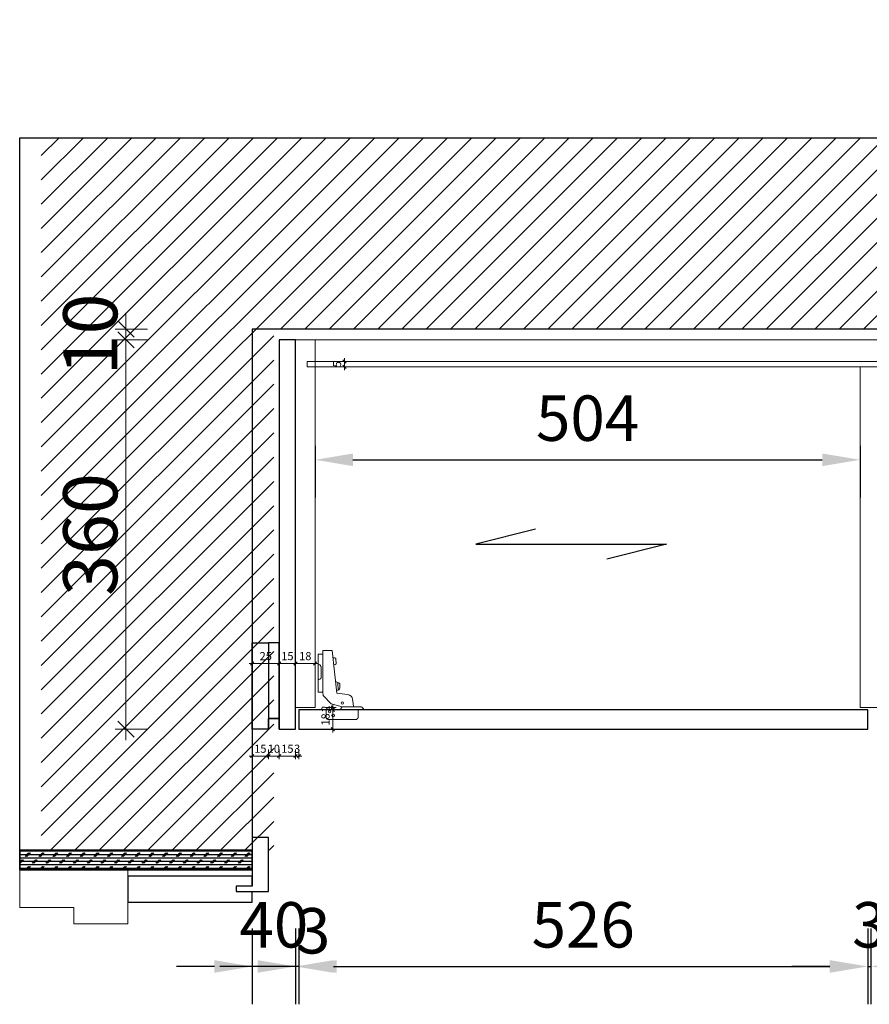
# Model space of a CAD drawing. Units: millimetres. Extents: x 668387 to 720147, y -443558 to -417608.
# Drawn here: x 717080 to 717866, y -428001 to -427091 of the extents above; entities that cross this region are included whole.
import ezdxf

# ---------------------------------------------------------------- set-up
doc = ezdxf.new("R2010")
doc.units = ezdxf.units.MM
doc.header["$LTSCALE"] = 10
doc.header["$PDMODE"] = 35
doc.layers.add('0-原建筑栏杆', color=200, linetype='Continuous')
doc.layers.add('0-门洞', color=8, linetype='Continuous')
doc.layers.add('66标注', color=130, linetype='Continuous', lineweight=9)
doc.layers.add('五金', color=2, linetype='Continuous', lineweight=5)
doc.styles.add('NO.Z-标注文字', font='txt', dxfattribs={"width": 0.8})
doc.styles.add('仿宋单线', font='txt', dxfattribs={"width": 0.65})
doc.styles.add('宋体', font='txt')
doc.dimstyles.new('10', dxfattribs={"dimscale": 10, "dimtxt": 5, "dimasz": 1.5, "dimexe": 1, "dimexo": 1, "dimgap": 0.8, "dimtad": 1, "dimdec": 0, "dimzin": 0, "dimdsep": 46, "dimtxsty": '仿宋单线', "dimblk": 'OBLIQUE', "dimcen": 0.6, "dimdle": 1, "dimclrd": 8, "dimclre": 8, "dimclrt": 4, "dimadec": 0, "dimazin": 0, "dimtfac": 1, "dimtdec": 0, "dimtix": 1, "dimtmove": 2, "dimatfit": 3, "dimfxl": 2, "dimfxlon": 1, "dimtolj": 1, "dimtzin": 0, "dimlwd": 5, "dimlwe": 5, "dimarcsym": 0})
doc.dimstyles.new('3', dxfattribs={"dimscale": 3, "dimtxt": 2.5, "dimasz": 1, "dimexe": 1, "dimexo": 1, "dimgap": 1, "dimtad": 1, "dimdec": 1, "dimdsep": 46, "dimtxsty": '仿宋单线', "dimblk": 'OBLIQUE', "dimcen": 2, "dimdle": 1, "dimclrd": 8, "dimclre": 8, "dimclrt": 4, "dimadec": 0, "dimazin": 0, "dimtfac": 1, "dimtdec": 1, "dimtix": 1, "dimtmove": 0, "dimatfit": 3, "dimldrblk": 'ORIGIN2', "dimfxl": 2, "dimfxlon": 1, "dimtolj": 1, "dimlwd": 5, "dimlwe": 5, "dimarcsym": 0})
doc.dimstyles.new('NO.Z-1.2 标标注1', dxfattribs={"dimscale": 35, "dimtxt": 1.2, "dimasz": 1, "dimexe": 1, "dimexo": 1, "dimgap": 0.5, "dimtad": 3, "dimdec": 0, "dimdsep": 46, "dimtxsty": '宋体', "dimcen": 1.5, "dimdle": 8, "dimclrd": 9, "dimclre": 9, "dimadec": 1, "dimazin": 0, "dimtfac": 1, "dimtdec": 0, "dimtix": 1, "dimtmove": 2, "dimatfit": 3, "dimfxl": 1, "dimfxlon": 1, "dimtolj": 1, "dimtzin": 0, "dimarcsym": 0})
doc.dimstyles.new('NO.Z-1.3 标标注1', dxfattribs={"dimscale": 1.3, "dimtxt": 40, "dimasz": 15, "dimexe": 15, "dimexo": 30, "dimgap": 5, "dimtad": 3, "dimdec": 0, "dimdsep": 46, "dimtxsty": 'NO.Z-标注文字', "dimcen": 30, "dimdle": 15, "dimclrd": 4, "dimclre": 4, "dimclrt": 7, "dimadec": 1, "dimazin": 0, "dimtfac": 1, "dimtdec": 0, "dimtmove": 1, "dimatfit": 3, "dimldrblk": 'DOT', "dimfxl": 50, "dimfxlon": 1, "dimtolj": 1, "dimtzin": 0, "dimlwd": 5, "dimlwe": 5, "dimarcsym": 0})

# ---------------------------------------------------------------- blocks, each defined once
blk = doc.blocks.new('*D135')
at = {"layer": '66标注', "color": 4, "lineweight": -2, "transparency": 16777216}
for p, q in [((717335.22, -427931.42), (717335.22, -428001.42)), ((717338.17, -427931.42), (717338.17, -428001.42)), ((717300.22, -427966.42), (717265.22, -427966.42)), ((717338.17, -427966.42), (717335.22, -427966.42)), ((717373.17, -427966.42), (717408.17, -427966.42))]:
    blk.add_line(p, q, dxfattribs=at)
at = {"layer": '66标注', "color": 4, "transparency": 16777216}
for points in [[(717300.22, -427960.59), (717300.22, -427972.25), (717335.22, -427966.42)], [(717373.17, -427960.59), (717373.17, -427972.25), (717338.17, -427966.42)]]:
    blk.add_solid(points, dxfattribs=at)
at = {"layer": 'DEFPOINTS', "color": 0, "transparency": 16777216}
for p in [(717335.22, -427747.02), (717338.17, -427747.02), (717335.22, -427966.42)]:
    blk.add_point(p, dxfattribs=at)
at = {"layer": '66标注', "color": 0, "transparency": 16777216, "insert": (717351.49, -427933.42), "char_height": 42, "attachment_point": 5, "style": '宋体'}
blk.add_mtext('\\A1;3', dxfattribs=at)
blk = doc.blocks.new('*D381')
at = {"layer": '66标注', "color": 4, "lineweight": -2, "transparency": 16777216}
for p, q in [((717295.17, -427931.42), (717295.17, -428001.42)), ((717335.17, -427931.42), (717335.17, -428001.42)), ((717260.17, -427966.42), (717225.17, -427966.42)), ((717335.17, -427966.42), (717295.17, -427966.42)), ((717370.17, -427966.42), (717405.17, -427966.42))]:
    blk.add_line(p, q, dxfattribs=at)
at = {"layer": '66标注', "color": 4, "transparency": 16777216}
for points in [[(717260.17, -427960.59), (717260.17, -427972.25), (717295.17, -427966.42)], [(717370.17, -427960.59), (717370.17, -427972.25), (717335.17, -427966.42)]]:
    blk.add_solid(points, dxfattribs=at)
at = {"layer": 'DEFPOINTS', "color": 0, "transparency": 16777216}
for p in [(717295.17, -427747.02), (717335.17, -427747.02), (717295.17, -427966.42)]:
    blk.add_point(p, dxfattribs=at)
at = {"layer": '66标注', "color": 0, "transparency": 16777216, "insert": (717315.17, -427927.92), "char_height": 42, "attachment_point": 5, "style": '宋体'}
blk.add_mtext('\\A1;40', dxfattribs=at)
blk = doc.blocks.new('_Oblique')
at = {"color": 0, "linetype": 'ByBlock', "lineweight": -2}
blk.add_line((-0.5, -0.5), (0.5, 0.5), dxfattribs=at)
blk = doc.blocks.new('*D136')
at = {"layer": '66标注', "color": 8, "lineweight": 5, "transparency": 16777216}
for p, q in [((717369.64, -427727.02), (717369.64, -427724.02)), ((717363.64, -427727.02), (717372.64, -427727.02)), ((717363.64, -427729.02), (717372.64, -427729.02)), ((717369.64, -427729.02), (717369.64, -427727.02)), ((717369.64, -427729.02), (717369.64, -427732.02))]:
    blk.add_line(p, q, dxfattribs=at)
at = {"layer": 'DEFPOINTS', "color": 0, "transparency": 16777216}
for p in [(717335.22, -427727.02), (717338.17, -427729.02), (717369.64, -427727.02)]:
    blk.add_point(p, dxfattribs=at)
at = {"layer": '66标注', "color": 8, "lineweight": 5, "transparency": 16777216, "xscale": 3, "yscale": 3, "zscale": 3}
for p, rotation in [((717369.64, -427727.02), 270), ((717369.64, -427729.02), 90)]:
    blk.add_blockref('_Oblique', p, dxfattribs=dict(at, rotation=rotation))
at = {"layer": '66标注', "color": 4, "transparency": 16777216, "insert": (717362.89, -427728.02), "char_height": 7.5, "attachment_point": 5, "rotation": 90, "style": '仿宋单线'}
blk.add_mtext('\\A1;2', dxfattribs=at)
blk = doc.blocks.new('_Origin2')
at = {"color": 0, "linetype": 'ByBlock', "lineweight": -2}
blk.add_line((-0.5, 0), (-1, 0), dxfattribs=at)
for radius in [0.5, 0.25]:
    blk.add_circle((0, 0), radius, dxfattribs=at)
blk = doc.blocks.new('*D385')
at = {"layer": '66标注', "color": 8, "lineweight": 5, "transparency": 16777216}
for p, q in [((717380.38, -427407.02), (717380.38, -427404.02)), ((717374.38, -427407.02), (717383.38, -427407.02)), ((717374.38, -427412), (717383.38, -427412)), ((717380.38, -427412), (717380.38, -427407.02)), ((717380.38, -427412), (717380.38, -427415))]:
    blk.add_line(p, q, dxfattribs=at)
at = {"layer": 'DEFPOINTS', "color": 0, "transparency": 16777216}
for p in [(717345.9, -427407.02), (717345.9, -427412), (717380.38, -427407.02)]:
    blk.add_point(p, dxfattribs=at)
at = {"layer": '66标注', "color": 8, "lineweight": 5, "transparency": 16777216, "xscale": 3, "yscale": 3, "zscale": 3}
for p, rotation in [((717380.38, -427407.02), 270), ((717380.38, -427412), 90)]:
    blk.add_blockref('_Oblique', p, dxfattribs=dict(at, rotation=rotation))
at = {"layer": '66标注', "color": 4, "transparency": 16777216, "insert": (717373.63, -427409.51), "char_height": 7.5, "attachment_point": 5, "rotation": 90, "style": '仿宋单线'}
blk.add_mtext('\\A1;5', dxfattribs=at)
blk = doc.blocks.new('4586926958412')
at = {"layer": '五金', "color": 251}
for p, q in [((4.33, 51.47), (4.33, 54.65)), ((4.33, 54.65), (12.79, 54.65)), ((12.79, 54.65), (17.13, 15.35)), ((0, 51.47), (4.33, 51.47)), ((0, 16.16), (0, 51.47)), ((4.33, 51.47), (4.33, 16.16)), ((13.54, 47.86), (15.28, 47.86)), ((15.28, 47.86), (16.14, 47.24)), ((16.14, 47.24), (16.3, 46.4)), ((16.3, 46.4), (16.49, 43.2)), ((0, 42.07), (0.86, 41.97)), ((0.86, 41.97), (1.43, 41.52)), ((1.43, 41.52), (2.09, 40.81)), ((2.09, 40.81), (2.55, 40.1)), ((2.55, 40.1), (2.67, 39.69)), ((2.67, 39.69), (2.68, 29.51)), ((15.54, 41.73), (14.23, 41.59)), ((16.49, 42.39), (15.54, 41.73)), ((16.49, 43.2), (16.49, 42.39)), ((0.68, 28.05), (0, 28.05)), ((1.56, 28.38), (0.68, 28.05)), ((2.3, 28.98), (1.56, 28.38)), ((2.68, 29.51), (2.3, 28.98)), ((16.01, 25.5), (16.48, 25.72)), ((16.48, 25.72), (17.04, 25.77)), ((17.04, 25.77), (17.63, 25.56)), ((17.63, 25.56), (18.12, 25.23)), ((18.12, 25.23), (18.27, 24.86)), ((18.27, 24.86), (18.84, 24.93)), ((18.27, 24.86), (18.3, 18.06)), ((18.92, 18.54), (18.3, 18.06)), ((18.84, 24.93), (19.46, 24.64)), ((19.76, 19.38), (18.92, 18.54)), ((19.46, 24.64), (19.89, 23.92)), ((19.97, 20.06), (19.76, 19.38)), ((19.89, 23.92), (19.97, 22.41)), ((19.97, 22.41), (19.97, 20.06)), ((4.33, 16.16), (0, 16.16)), ((4.46, 13.21), (4.33, 16.16)), ((11.84, 5.51), (4.46, 13.21)), ((18.3, 18.06), (16.85, 17.9)), ((17.13, 15.35), (27.13, 14.03)), ((27.13, 14.03), (29.03, 13.55)), ((29.03, 13.55), (30.42, 12.62)), ((30.42, 12.62), (31.42, 11.23)), ((31.42, 11.23), (31.81, 9.38)), ((31.81, 9.38), (32.3, 6)), ((22.22, 2.64), (11.84, 5.51)), ((21.05, 1.25), (22.22, 2.64)), ((21.05, 0), (21.05, 1.25)), ((22.22, 2.64), (32.68, 2.64)), ((32.3, 6), (32.68, 2.64)), ((32.68, 2.64), (39.64, 2.64)), ((39.64, 2.64), (40.34, 2.28)), ((40.34, 2.28), (41.21, 1.57)), ((41.21, 1.57), (41.71, 0.72)), ((41.71, 0.72), (41.71, 0)), ((41.71, 0), (7.43, 0)), ((7.43, 0), (7.43, -7.71)), ((7.43, -7.71), (7.9, -8.33)), ((7.9, -8.33), (8.29, -8.8)), ((8.29, -8.8), (8.85, -8.97)), ((8.85, -8.97), (35.47, -8.97)), ((35.47, -8.97), (36.09, -8.56)), ((36.09, -8.56), (36.6, -8.01)), ((36.6, -8.01), (36.86, -7.15)), ((36.86, -7.15), (36.86, 0))]:
    blk.add_line(p, q, dxfattribs=at)
for centre, major_axis, start_param, end_param in [((22.19, 6.13), (-0.787, 0.787), -1.570796, 4.712389), ((10.61, -1.88), (0.796, 0.796), 3.141593, 9.424778), ((13.78, -5.43), (-0.875, 0.875), 1.570796326794896, 7.853981633974483)]:
    blk.add_ellipse(centre, major_axis=major_axis, ratio=1, start_param=start_param, end_param=end_param, dxfattribs=at)
blk = doc.blocks.new('7444535')
at = {"color": 32}
blk.add_blockref('4586926958412', (0, -2), dxfattribs=at)
blk = doc.blocks.new('*D216')
at = {"layer": '66标注', "color": 8, "lineweight": 5, "transparency": 16777216}
for p, q in [((717363.64, -427729.02), (717372.64, -427729.02)), ((717369.64, -427750.02), (717369.64, -427726.02)), ((717363.64, -427747.02), (717372.64, -427747.02))]:
    blk.add_line(p, q, dxfattribs=at)
at = {"layer": 'DEFPOINTS', "color": 0, "transparency": 16777216}
for p in [(717338.17, -427729.02), (717369.64, -427729.02), (717338.17, -427747.02)]:
    blk.add_point(p, dxfattribs=at)
at = {"layer": '66标注', "color": 8, "lineweight": 5, "transparency": 16777216, "xscale": 3, "yscale": 3, "zscale": 3}
for p, rotation in [((717369.64, -427729.02), 90), ((717369.64, -427747.02), 270)]:
    blk.add_blockref('_Oblique', p, dxfattribs=dict(at, rotation=rotation))
at = {"layer": '66标注', "color": 4, "transparency": 16777216, "insert": (717362.89, -427738.02), "char_height": 7.5, "attachment_point": 5, "rotation": 90, "style": '仿宋单线'}
blk.add_mtext('\\A1;18', dxfattribs=at)
blk = doc.blocks.new('*D218')
at = {"layer": '66标注', "color": 8, "lineweight": 5, "transparency": 16777216}
for p, q in [((717335.17, -427765.84), (717335.17, -427774.84)), ((717338.17, -427765.84), (717338.17, -427774.84)), ((717335.17, -427771.84), (717332.17, -427771.84)), ((717338.17, -427771.84), (717335.17, -427771.84)), ((717338.17, -427771.84), (717341.17, -427771.84))]:
    blk.add_line(p, q, dxfattribs=at)
at = {"layer": 'DEFPOINTS', "color": 0, "transparency": 16777216}
for p in [(717335.17, -427747.02), (717338.17, -427747.02), (717335.17, -427771.84)]:
    blk.add_point(p, dxfattribs=at)
at = {"layer": '66标注', "color": 8, "lineweight": 5, "transparency": 16777216, "xscale": 3, "yscale": 3, "zscale": 3}
for p, rotation in [((717335.17, -427771.84), 0.001227332967108779), ((717338.17, -427771.84), 180.0012273329671)]:
    blk.add_blockref('_Oblique', p, dxfattribs=dict(at, rotation=rotation))
at = {"layer": '66标注', "color": 4, "transparency": 16777216, "insert": (717336.67, -427765.09), "char_height": 7.5, "attachment_point": 5, "rotation": 0.00123, "style": '仿宋单线'}
blk.add_mtext('\\A1;3', dxfattribs=at)
blk = doc.blocks.new('*D219')
at = {"layer": '66标注', "color": 8, "lineweight": 5, "transparency": 16777216}
for p, q in [((717320.17, -427765.84), (717320.17, -427774.84)), ((717335.17, -427765.84), (717335.17, -427774.84)), ((717338.17, -427771.84), (717317.17, -427771.84))]:
    blk.add_line(p, q, dxfattribs=at)
at = {"layer": 'DEFPOINTS', "color": 0, "transparency": 16777216}
for p in [(717320.17, -427747.02), (717335.17, -427747.02), (717320.17, -427771.84)]:
    blk.add_point(p, dxfattribs=at)
at = {"layer": '66标注', "color": 8, "lineweight": 5, "transparency": 16777216, "xscale": 3, "yscale": 3, "zscale": 3}
for p, rotation in [((717320.17, -427771.84), 180.0012273329671), ((717335.17, -427771.84), 0.001227332967097539)]:
    blk.add_blockref('_Oblique', p, dxfattribs=dict(at, rotation=rotation))
at = {"layer": '66标注', "color": 4, "transparency": 16777216, "insert": (717327.67, -427765.09), "char_height": 7.5, "attachment_point": 5, "rotation": 0.00123, "style": '仿宋单线'}
blk.add_mtext('\\A1;15', dxfattribs=at)
blk = doc.blocks.new('*D220')
at = {"layer": '66标注', "color": 8, "lineweight": 5, "transparency": 16777216}
for p, q in [((717310.14, -427765.84), (717310.14, -427774.84)), ((717320.17, -427765.84), (717320.17, -427774.84)), ((717310.14, -427771.84), (717307.14, -427771.84)), ((717320.17, -427771.84), (717310.14, -427771.84)), ((717320.17, -427771.84), (717323.17, -427771.84))]:
    blk.add_line(p, q, dxfattribs=at)
at = {"layer": 'DEFPOINTS', "color": 0, "transparency": 16777216}
for p in [(717310.13, -427747.02), (717320.17, -427747.02), (717310.14, -427771.84)]:
    blk.add_point(p, dxfattribs=at)
at = {"layer": '66标注', "color": 8, "lineweight": 5, "transparency": 16777216, "xscale": 3, "yscale": 3, "zscale": 3}
for p, rotation in [((717310.14, -427771.84), 0.001227332967108779), ((717320.17, -427771.84), 180.0012273329671)]:
    blk.add_blockref('_Oblique', p, dxfattribs=dict(at, rotation=rotation))
at = {"layer": '66标注', "color": 4, "transparency": 16777216, "insert": (717315.15, -427765.09), "char_height": 7.5, "attachment_point": 5, "rotation": 0.00123, "style": '仿宋单线'}
blk.add_mtext('\\A1;10', dxfattribs=at)
blk = doc.blocks.new('*D221')
at = {"layer": '66标注', "color": 8, "lineweight": 5, "transparency": 16777216}
for p, q in [((717295.17, -427765.84), (717295.17, -427774.84)), ((717310.14, -427765.84), (717310.14, -427774.84)), ((717313.14, -427771.84), (717292.17, -427771.84))]:
    blk.add_line(p, q, dxfattribs=at)
at = {"layer": 'DEFPOINTS', "color": 0, "transparency": 16777216}
for p in [(717295.17, -427747.02), (717310.13, -427747.02), (717295.17, -427771.84)]:
    blk.add_point(p, dxfattribs=at)
at = {"layer": '66标注', "color": 8, "lineweight": 5, "transparency": 16777216, "xscale": 3, "yscale": 3, "zscale": 3}
for p, rotation in [((717295.17, -427771.84), 180.0012273329671), ((717310.14, -427771.84), 0.001227332967097539)]:
    blk.add_blockref('_Oblique', p, dxfattribs=dict(at, rotation=rotation))
at = {"layer": '66标注', "color": 4, "transparency": 16777216, "insert": (717302.65, -427765.09), "char_height": 7.5, "attachment_point": 5, "rotation": 0.00123, "style": '仿宋单线'}
blk.add_mtext('\\A1;15', dxfattribs=at)
blk = doc.blocks.new('*D222')
at = {"color": 8, "lineweight": 5, "transparency": 16777216}
for p, q in [((717338.17, -427686.21), (717317.17, -427686.21)), ((717320.17, -427692.21), (717320.17, -427683.21)), ((717335.17, -427692.21), (717335.17, -427683.21))]:
    blk.add_line(p, q, dxfattribs=at)
at = {"layer": 'DEFPOINTS', "color": 0, "transparency": 16777216}
for p in [(717320.17, -427686.21), (717320.17, -427737.02), (717335.17, -427747.02)]:
    blk.add_point(p, dxfattribs=at)
at = {"color": 8, "lineweight": 5, "transparency": 16777216, "xscale": 3, "yscale": 3, "zscale": 3, "rotation": 180}
blk.add_blockref('_Oblique', (717320.17, -427686.21), dxfattribs=at)
at = {"color": 8, "lineweight": 5, "transparency": 16777216, "xscale": 3, "yscale": 3, "zscale": 3}
blk.add_blockref('_Oblique', (717335.17, -427686.21), dxfattribs=at)
at = {"color": 4, "transparency": 16777216, "insert": (717327.67, -427679.46), "char_height": 7.5, "attachment_point": 5, "style": '仿宋单线'}
blk.add_mtext('\\A1;15', dxfattribs=at)
blk = doc.blocks.new('*D223')
at = {"layer": '66标注', "color": 8, "lineweight": 5, "transparency": 16777216}
for p, q in [((717332.17, -427686.21), (717356.22, -427686.21)), ((717335.17, -427692.21), (717335.17, -427683.21)), ((717353.22, -427692.21), (717353.22, -427683.21))]:
    blk.add_line(p, q, dxfattribs=at)
at = {"layer": 'DEFPOINTS', "color": 0, "transparency": 16777216}
for p in [(717353.22, -427686.21), (717353.22, -427727.02), (717335.17, -427747.02)]:
    blk.add_point(p, dxfattribs=at)
at = {"layer": '66标注', "color": 8, "lineweight": 5, "transparency": 16777216, "xscale": 3, "yscale": 3, "zscale": 3}
for p, rotation in [((717335.17, -427686.21), 179.9999630943001), ((717353.22, -427686.21), 359.9999630943001)]:
    blk.add_blockref('_Oblique', p, dxfattribs=dict(at, rotation=rotation))
at = {"layer": '66标注', "color": 4, "transparency": 16777216, "insert": (717344.19, -427679.46), "char_height": 7.5, "attachment_point": 5, "rotation": 359.99996, "style": '仿宋单线'}
blk.add_mtext('\\A1;18', dxfattribs=at)
blk = doc.blocks.new('*D224')
at = {"layer": '66标注', "color": 4, "lineweight": -2, "transparency": 16777216}
for p, q in [((717338.17, -427931.42), (717338.17, -428001.42)), ((717864.17, -427931.42), (717864.17, -428001.42)), ((717373.17, -427966.42), (717829.17, -427966.42))]:
    blk.add_line(p, q, dxfattribs=at)
at = {"layer": '66标注', "color": 4, "transparency": 16777216}
for points in [[(717373.17, -427960.59), (717373.17, -427972.25), (717338.17, -427966.42)], [(717829.17, -427960.59), (717829.17, -427972.25), (717864.17, -427966.42)]]:
    blk.add_solid(points, dxfattribs=at)
at = {"layer": 'DEFPOINTS', "color": 0, "transparency": 16777216}
for p in [(717338.17, -427747.02), (717864.17, -427747.02), (717864.17, -427966.42)]:
    blk.add_point(p, dxfattribs=at)
at = {"layer": '66标注', "color": 0, "transparency": 16777216, "insert": (717601.17, -427927.92), "char_height": 42, "attachment_point": 5, "style": '宋体'}
blk.add_mtext('\\A1;526', dxfattribs=at)
blk = doc.blocks.new('*D387')
at = {"layer": '66标注', "color": 4, "lineweight": -2, "transparency": 16777216}
for p, q in [((717864.17, -427931.42), (717864.17, -428001.42)), ((717867.17, -427931.42), (717867.17, -428001.42)), ((717829.17, -427966.42), (717794.17, -427966.42)), ((717864.17, -427966.42), (717867.17, -427966.42)), ((717902.17, -427966.42), (717937.17, -427966.42))]:
    blk.add_line(p, q, dxfattribs=at)
at = {"layer": '66标注', "color": 4, "transparency": 16777216}
for points in [[(717829.17, -427960.59), (717829.17, -427972.25), (717864.17, -427966.42)], [(717902.17, -427960.59), (717902.17, -427972.25), (717867.17, -427966.42)]]:
    blk.add_solid(points, dxfattribs=at)
at = {"layer": 'DEFPOINTS', "color": 0, "transparency": 16777216}
for p in [(717864.17, -427747.02), (717867.17, -427747.02), (717867.17, -427966.42)]:
    blk.add_point(p, dxfattribs=at)
at = {"layer": '66标注', "color": 0, "transparency": 16777216, "insert": (717865.67, -427927.92), "char_height": 42, "attachment_point": 5, "style": '宋体'}
blk.add_mtext('\\A1;3', dxfattribs=at)
blk = doc.blocks.new('*D228')
at = {"color": 8, "lineweight": 5, "transparency": 16777216}
for p, q in [((717292.17, -427686.21), (717323.17, -427686.21)), ((717295.17, -427692.21), (717295.17, -427683.21)), ((717320.17, -427692.21), (717320.17, -427683.21))]:
    blk.add_line(p, q, dxfattribs=at)
at = {"layer": 'DEFPOINTS', "color": 0, "transparency": 16777216}
for p in [(717320.17, -427686.21), (717320.17, -427737.02), (717295.17, -427747.02)]:
    blk.add_point(p, dxfattribs=at)
at = {"color": 8, "lineweight": 5, "transparency": 16777216, "xscale": 3, "yscale": 3, "zscale": 3}
for p, rotation in [((717295.17, -427686.21), 179.9998520837158), ((717320.17, -427686.21), 359.9998520837158)]:
    blk.add_blockref('_Oblique', p, dxfattribs=dict(at, rotation=rotation))
at = {"color": 4, "transparency": 16777216, "insert": (717307.67, -427679.46), "char_height": 7.5, "attachment_point": 5, "rotation": 359.99985, "style": '仿宋单线'}
blk.add_mtext('\\A1;25', dxfattribs=at)
blk = doc.blocks.new('*D388')
at = {"layer": '66标注', "color": 8, "lineweight": 5, "transparency": 16777216}
for p, q in [((717178.41, -427377.02), (717178.41, -427757.02)), ((717198.41, -427387.02), (717168.41, -427387.02)), ((717198.41, -427747.02), (717168.41, -427747.02))]:
    blk.add_line(p, q, dxfattribs=at)
at = {"layer": 'DEFPOINTS', "color": 0, "transparency": 16777216}
for p in [(717320.17, -427387.02), (717178.41, -427747.02), (717295.17, -427747.02)]:
    blk.add_point(p, dxfattribs=at)
at = {"layer": '66标注', "color": 8, "lineweight": 5, "transparency": 16777216, "xscale": 15, "yscale": 15, "zscale": 15}
for p, rotation in [((717178.41, -427387.02), 90), ((717178.41, -427747.02), 270)]:
    blk.add_blockref('_Oblique', p, dxfattribs=dict(at, rotation=rotation))
at = {"layer": '66标注', "color": 4, "transparency": 16777216, "insert": (717145.41, -427567.02), "char_height": 50, "attachment_point": 5, "rotation": 90, "style": '仿宋单线'}
blk.add_mtext('\\A1;360', dxfattribs=at)
blk = doc.blocks.new('*D229')
at = {"layer": '66标注', "color": 8, "lineweight": 5, "transparency": 16777216}
for p, q in [((717178.41, -427377.02), (717178.41, -427362.02)), ((717198.41, -427377.02), (717168.41, -427377.02)), ((717178.41, -427387.02), (717178.41, -427377.02)), ((717198.41, -427387.02), (717168.41, -427387.02)), ((717178.41, -427387.02), (717178.41, -427402.02))]:
    blk.add_line(p, q, dxfattribs=at)
at = {"layer": 'DEFPOINTS', "color": 0, "transparency": 16777216}
for p in [(717178.41, -427377.02), (717295.17, -427377.02), (717320.17, -427387.02)]:
    blk.add_point(p, dxfattribs=at)
at = {"layer": '66标注', "color": 8, "lineweight": 5, "transparency": 16777216, "xscale": 15, "yscale": 15, "zscale": 15}
for p, rotation in [((717178.41, -427377.02), 270), ((717178.41, -427387.02), 90)]:
    blk.add_blockref('_Oblique', p, dxfattribs=dict(at, rotation=rotation))
at = {"layer": '66标注', "color": 4, "transparency": 16777216, "insert": (717145.41, -427382.02), "char_height": 50, "attachment_point": 5, "rotation": 90, "style": '仿宋单线'}
blk.add_mtext('\\A1;10', dxfattribs=at)
blk = doc.blocks.new('*D277')
at = {"layer": '0-门洞', "color": 9, "lineweight": -2, "transparency": 16777216}
for p, q in [((717353.22, -427485.14), (717353.22, -427532.91)), ((717857.17, -427485.14), (717857.17, -427532.91)), ((717388.22, -427497.91), (717822.17, -427497.91))]:
    blk.add_line(p, q, dxfattribs=at)
at = {"layer": '0-门洞', "color": 9, "transparency": 16777216}
for points in [[(717388.22, -427492.08), (717388.22, -427503.74), (717353.22, -427497.91)], [(717822.17, -427492.08), (717822.17, -427503.74), (717857.17, -427497.91)]]:
    blk.add_solid(points, dxfattribs=at)
at = {"layer": 'DEFPOINTS', "color": 0, "transparency": 16777216}
for p in [(717353.22, -427450.14), (717857.17, -427450.14), (717857.17, -427497.91)]:
    blk.add_point(p, dxfattribs=at)
at = {"layer": '0-门洞', "color": 0, "transparency": 16777216, "insert": (717605.19, -427459.41), "char_height": 42, "attachment_point": 5, "style": '宋体'}
blk.add_mtext('\\A1;504', dxfattribs=at)

msp = doc.modelspace()

# ---------------------------------------------------------------- hatches: boundary and pattern name
h = msp.add_hatch()
h.set_pattern_fill('ANSI31', color=8, scale=5, style=0)
h.set_pattern_definition([(45, (236951.394, -361612.715), (-11.22532015, 11.22532015), [])])
h.paths.add_polyline_path([(717315.168, -427377.02), (719325.167, -427377.02), (719325.167, -427090.941), (719195.168, -427090.941), (719195.168, -427200.12), (717100.168, -427200.12), (717100.168, -427859.02), (717315.168, -427859.02), (717315.168, -427847.02), (717315.168, -427747.02), (717315.168, -427747.02), (717315.168, -427667.02)])
h = msp.add_hatch()
h.set_pattern_fill('CORK', color=8, angle=180, style=0)
h.set_pattern_definition([(180, (712865.6714, 217430.6037), (-4e-16, 3.175), []), (45, (712864.084, 217429.016), (6.35000274, -6.35000274), [4.49013, -4.49013]), (45, (712863.29, 217429.016), (6.35000274, -6.35000274), [4.49013, -4.49013]), (45, (712862.496, 217429.016), (6.35000274, -6.35000274), [4.49013, -4.49013])])
h.paths.add_polyline_path([(717295.168, -427877.02), (717295.168, -427859.02), (717080.168, -427859.02), (717080.168, -427877.02)])

# ---------------------------------------------------------------- linework, layer by layer
at = {"color": 3}
for p, q in [((717310.168, -427667.02), (717310.168, -427747.02)), ((717320.168, -427737.02), (717310.168, -427737.02))]:
    msp.add_line(p, q, dxfattribs=at)
for points in [[(717335.168, -427387.02), (717320.168, -427387.02), (717320.167, -427747.02), (717335.168, -427747.02)], [(717295.168, -427667.02), (717310.168, -427667.02), (717310.168, -427747.02), (717295.168, -427747.02)], [(717310.168, -427737.02), (717320.167, -427737.02), (717320.167, -427667.02), (717310.168, -427667.02)], [(717864.168, -427729.02), (717338.168, -427729.02), (717338.168, -427747.02), (717864.168, -427747.02)], [(717305.168, -427847.02), (717305.168, -427847.02), (717295.168, -427847.02), (717295.168, -427892.02), (717280.168, -427892.02), (717280.168, -427897.02), (717310.168, -427897.02), (717310.168, -427847.02), (717305.168, -427847.02)]]:
    msp.add_lwpolyline(points, close=True, dxfattribs=at)
at = {"color": 8}
msp.add_lwpolyline([(717556.941, -427562.169), (717501.85, -427575.95), (717678.042, -427575.95), (717622.951, -427589.732)], dxfattribs=at)
at = {"color": 3}
for points in [[(717310.168, -427747.02), (717310.168, -427737.02)], [(717320.168, -427737.02), (717310.168, -427737.02)], [(717320.168, -427747.02), (717320.168, -427737.02)], [(717295.168, -427892.02), (717295.168, -427883.02), (717180.168, -427883.02)], [(717180.168, -427883.02), (717180.168, -427907.02), (717295.168, -427907.02), (717295.168, -427897.02)]]:
    msp.add_lwpolyline(points, dxfattribs=at)
at = {"layer": '0-原建筑栏杆'}
for points in [[(719305.167, -427090.941), (719305.167, -427377.02), (717295.168, -427377.02)], [(717295.168, -427377.02), (717295.168, -427877.02), (717080.168, -427877.02), (717080.168, -427200.12)], [(717080.168, -427200.12), (719175.168, -427200.12)]]:
    msp.add_lwpolyline(points, dxfattribs=at)
msp.add_lwpolyline([(717080.168, -427859.02), (717080.168, -427877.02), (717295.168, -427877.02), (717295.168, -427859.02)], close=True, dxfattribs=at)
at = {"layer": '66标注', "color": 0}
for p, q in [((717320.168, -427387.02), (718930.132, -427387.02)), ((717353.218, -427727.02), (717353.218, -427395.996)), ((717295.168, -427667.02), (717295.168, -427747.02)), ((717335.168, -427729.02), (717335.168, -427667.02)), ((717335.168, -427667.02), (717335.168, -427747.02)), ((717353.218, -427727.02), (717335.168, -427727.02)), ((717310.168, -427747.02), (717295.168, -427747.02)), ((717310.168, -427747.02), (717295.168, -427747.02)), ((717320.168, -427747.02), (717335.168, -427747.02)), ((717335.168, -427747.02), (717320.168, -427747.02)), ((717080.168, -427912.02), (717080.168, -427877.02)), ((717180.168, -427877.02), (717180.168, -427927.02)), ((717130.168, -427912.02), (717080.168, -427912.02)), ((717130.168, -427927.02), (717130.168, -427912.02)), ((717180.168, -427907.02), (717180.168, -427927.02)), ((717180.168, -427927.02), (717130.168, -427927.02))]:
    msp.add_line(p, q, dxfattribs=at)
for points in [[(717335.168, -427727.02), (717353.218, -427727.02), (717353.218, -427387.02), (717335.168, -427387.02)], [(717345.902, -427407.02), (718287.485, -427407.02), (718287.485, -427411.996), (717345.902, -427411.996)], [(717857.168, -427727.02), (717875.218, -427727.02), (717875.218, -427411.996), (717857.168, -427411.996)]]:
    msp.add_lwpolyline(points, close=True, dxfattribs=at)
for points in [[(717295.168, -427667.02), (717320.167, -427667.02)], [(717320.168, -427747.02), (717335.168, -427747.02)]]:
    msp.add_lwpolyline(points, dxfattribs=at)

# ---------------------------------------------------------------- block references
msp.add_blockref('7444535', (717356.168, -427727.02), dxfattribs=at)

# ---------------------------------------------------------------- dimensions: what is measured, and where the dimension line sits
at = {"color": 3}
dim = msp.add_linear_dim(base=(717320.167, -427686.209), p1=(717295.17, -427747.02), p2=(717320.167, -427737.02), angle=179.999852, dimstyle='3', dxfattribs=at)
dim.commit()
dim.dimension.update_dxf_attribs({"geometry": '*D228', "text_midpoint": (717307.669, -427679.459)})
dim = msp.add_linear_dim(base=(717320.168, -427686.209), p1=(717335.168, -427747.02), p2=(717320.168, -427737.02), dimstyle='3', dxfattribs=at)
dim.commit()
dim.dimension.update_dxf_attribs({"geometry": '*D222', "text_midpoint": (717327.668, -427679.459)})
at = {"layer": '0-门洞', "color": 0}
dim = msp.add_linear_dim(base=(717857.168, -427497.91), p1=(717353.218, -427450.135), p2=(717857.168, -427450.135), dimstyle='NO.Z-1.2 标标注1', dxfattribs=at)
dim.commit()
dim.dimension.update_dxf_attribs({"geometry": '*D277', "text_midpoint": (717605.193, -427459.41)})
at = {"layer": '66标注', "color": 0}
for base, p1, p2, angle, dimstyle, picture, middle in [((717178.406, -427377.02), (717320.168, -427387.02), (717295.168, -427377.02), 90, '10', '*D229', (717145.406, -427382.02)), ((717178.406, -427747.02), (717320.168, -427387.02), (717295.168, -427747.02), 90, '10', '*D388', (717145.406, -427567.02)), ((717353.218, -427686.209), (717335.17, -427747.02), (717353.218, -427727.02), 179.999963, '3', '*D223', (717344.194, -427679.459))]:
    dim = msp.add_linear_dim(base=base, p1=p1, p2=p2, angle=angle, dimstyle=dimstyle, dxfattribs=at)
    dim.commit()
    dim.dimension.update_dxf_attribs({"geometry": picture, "text_midpoint": middle})
for base, p1, p2, angle, dimstyle, override, picture, middle in [((717380.376, -427407.02), (717345.902, -427411.996), (717345.902, -427407.02), 90, '3', {"dimtmove": 1}, '*D385', (717373.626, -427409.508)), ((717369.641, -427727.02), (717338.168, -427729.02), (717335.218, -427727.02), 90, '3', {"dimtmove": 1}, '*D136', (717362.891, -427728.02)), ((717369.641, -427729.02), (717338.168, -427747.02), (717338.168, -427729.02), 270, '3', {"dimtmove": 1}, '*D216', (717362.891, -427738.02)), ((717295.168, -427966.419), (717335.168, -427747.02), (717295.168, -427747.02), 180, 'NO.Z-1.3 标标注1', {"dimscale": 35, "dimtxt": 1.2, "dimasz": 1, "dimexe": 1, "dimexo": 1, "dimgap": 0.5, "dimzin": 1, "dimtxsty": '宋体', "dimcen": 1.5, "dimdle": 1, "dimclrt": 0, "dimtix": 1, "dimtmove": 2, "dimfxl": 1, "dimlwd": 65534, "dimlwe": 65534}, '*D381', (717315.168, -427927.919)), ((717295.171, -427771.843), (717310.135, -427747.02), (717295.17, -427747.02), 0.001227, '3', {"dimtmove": 1}, '*D221', (717302.653, -427765.093)), ((717310.135, -427771.843), (717320.167, -427747.02), (717310.135, -427747.02), 0.001227, '3', {"dimtmove": 1}, '*D220', (717315.151, -427765.093)), ((717320.168, -427771.843), (717335.17, -427747.02), (717320.167, -427747.02), 0.001227, '3', {"dimtmove": 1}, '*D219', (717327.669, -427765.093)), ((717335.171, -427771.842), (717338.168, -427747.02), (717335.17, -427747.02), 0.001227, '3', {"dimtmove": 1}, '*D218', (717336.669, -427765.092))]:
    dim = msp.add_linear_dim(base=base, p1=p1, p2=p2, angle=angle, dimstyle=dimstyle, override=override, dxfattribs=at)
    dim.commit()
    dim.dimension.update_dxf_attribs({"geometry": picture, "text_midpoint": middle})
dim = msp.add_linear_dim(base=(717335.218, -427966.419), p1=(717338.168, -427747.02), p2=(717335.218, -427747.02), angle=180, dimstyle='NO.Z-1.3 标标注1', override={"dimscale": 35, "dimtxt": 1.2, "dimasz": 1, "dimexe": 1, "dimexo": 1, "dimgap": 0.5, "dimzin": 1, "dimtxsty": '宋体', "dimcen": 1.5, "dimdle": 1, "dimclrt": 0, "dimtix": 1, "dimtmove": 2, "dimfxl": 1, "dimlwd": 65534, "dimlwe": 65534}, dxfattribs=at)
dim.commit()
dim.dimension.update_dxf_attribs({"geometry": '*D135', "text_midpoint": (717351.485, -427933.419), "dimtype": 128})
for base, p1, p2, picture, middle in [((717864.168, -427966.419), (717338.168, -427747.02), (717864.168, -427747.02), '*D224', (717601.168, -427927.919)), ((717867.168, -427966.419), (717864.168, -427747.02), (717867.168, -427747.02), '*D387', (717865.668, -427927.919))]:
    dim = msp.add_linear_dim(base=base, p1=p1, p2=p2, dimstyle='NO.Z-1.3 标标注1', override={"dimscale": 35, "dimtxt": 1.2, "dimasz": 1, "dimexe": 1, "dimexo": 1, "dimgap": 0.5, "dimzin": 1, "dimtxsty": '宋体', "dimcen": 1.5, "dimdle": 1, "dimclrt": 0, "dimtix": 1, "dimtmove": 2, "dimfxl": 1, "dimlwd": 65534, "dimlwe": 65534}, dxfattribs=at)
    dim.commit()
    dim.dimension.update_dxf_attribs({"geometry": picture, "text_midpoint": middle})

doc.saveas('drawing.dxf')
